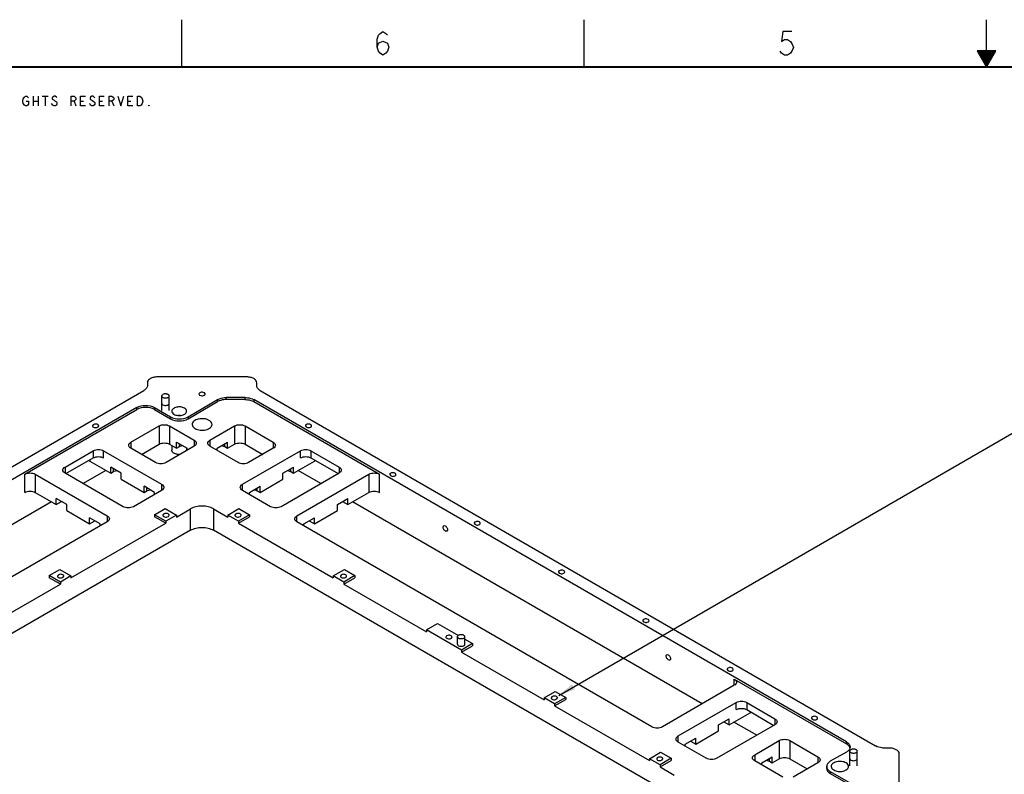
# Model space of a CAD drawing. Units: inches. Extents: x 0 to 34, y 0 to 22.
# Drawn here: x 6.8 to 17.2, y 14 to 22 of the extents above; entities that cross this region are included whole.
import ezdxf

# ---------------------------------------------------------------- set-up
doc = ezdxf.new("R2010")
doc.units = ezdxf.units.IN
doc.header["$LTSCALE"] = 1.87
doc.header["$MEASUREMENT"] = 0
doc.layers.get('0').update_dxf_attribs({"linetype": 'CONTINUOUS'})
doc.layers.add('02___PRT_ALL_AXES', color=7, linetype='CONTINUOUS')
doc.layers.add('DETAIL', color=7, linetype='CONTINUOUS')
doc.styles.get("Standard").update_dxf_attribs({"font": 'txt', "width": 0.8})
doc.dimstyles.get("Standard").update_dxf_attribs({"dimtxt": 0.125, "dimasz": 0.18, "dimexe": 0.125, "dimexo": 0.0625, "dimgap": 0.09, "dimtad": 0, "dimtih": 1, "dimtoh": 1, "dimzin": 0, "dimdsep": 46, "dimtxsty": 'STANDARD', "dimblk": '_FILLED', "dimblk1": '_FILLED', "dimblk2": '_FILLED', "dimcen": 0.09, "dimazin": 0, "dimtol": 1, "dimtp": 0.02, "dimtm": 0.02, "dimtfac": 1, "dimtofl": 0, "dimtmove": 0, "dimatfit": 3, "dimldrblk": '_FILLED', "dimfxl": 1, "dimtolj": 1, "dimtzin": 0, "dimarcsym": 0})

# ---------------------------------------------------------------- blocks, each defined once
blk = doc.blocks.new('_FILLED')
at = {"color": 0, "linetype": 'BYBLOCK'}
blk.add_solid([(0, 0), (-1, 0.174), (-1, -0.174)], dxfattribs=at)

msp = doc.modelspace()

# ---------------------------------------------------------------- linework, layer by layer
at = {"color": 2, "linetype": 'CONTINUOUS'}
for p, q in [((8.5, 21.5), (8.5, 22)), ((12.75, 21.5), (12.75, 22)), ((17, 21.5), (17, 22)), ((16.902, 21.67), (17, 21.5)), ((17.098, 21.67), (16.902, 21.67)), ((16.908, 21.66), (17.092, 21.66)), ((16.913, 21.65), (17.087, 21.65)), ((16.919, 21.64), (17.081, 21.64)), ((17, 21.5), (17.098, 21.67)), ((16.925, 21.63), (17.075, 21.63)), ((16.931, 21.62), (17.069, 21.62)), ((16.937, 21.61), (17.064, 21.61)), ((16.942, 21.6), (17.058, 21.6)), ((16.948, 21.59), (17.052, 21.59)), ((16.954, 21.58), (17.046, 21.58)), ((16.96, 21.57), (17.04, 21.57)), ((16.965, 21.56), (17.035, 21.56)), ((16.971, 21.55), (17.029, 21.55)), ((16.977, 21.54), (17.023, 21.54)), ((16.983, 21.53), (17.017, 21.53)), ((16.988, 21.52), (17.012, 21.52)), ((16.994, 21.51), (17.006, 21.51)), ((6.932, 21.191), (6.932, 21.091)), ((6.932, 21.141), (6.982, 21.141)), ((6.982, 21.191), (6.982, 21.091)), ((7.026, 21.191), (7.088, 21.191)), ((7.057, 21.191), (7.057, 21.091)), ((7.138, 21.099), (7.126, 21.116)), ((7.363, 21.141), (7.382, 21.091)), ((7.432, 21.141), (7.463, 21.141)), ((7.632, 21.141), (7.663, 21.141)), ((7.763, 21.141), (7.782, 21.091)), ((7.932, 21.141), (7.963, 21.141))]:
    msp.add_line(p, q, dxfattribs=at)
at = {"color": 7, "linetype": 'CONTINUOUS'}
for p, q in [((9.261, 17.967), (10.588, 17.201)), ((6.842, 17.201), (8.026, 17.884)), ((7.267, 17.276), (7.564, 17.448)), ((7.276, 17.207), (7.564, 17.373)), ((7.675, 17.448), (8.288, 17.094)), ((9.142, 17.094), (9.754, 17.448)), ((9.865, 17.448), (10.162, 17.276)), ((9.865, 17.373), (10.153, 17.207)), ((6.953, 17.201), (7.713, 16.762)), ((7.88, 16.858), (7.267, 17.212)), ((7.7, 17.241), (7.458, 17.102)), ((10.162, 17.212), (9.55, 16.858)), ((9.717, 16.762), (10.477, 17.201)), ((9.971, 17.102), (9.73, 17.241)), ((8.288, 17.03), (7.991, 16.858)), ((9.439, 16.858), (9.142, 17.03)), ((7.124, 16.909), (3.431, 14.776)), ((13.999, 14.776), (10.305, 16.909)), ((8.214, 16.773), (8.325, 16.837)), ((8.332, 16.705), (8.214, 16.773)), ((8.325, 16.837), (8.443, 16.769)), ((8.443, 16.769), (8.332, 16.705)), ((8.443, 16.748), (8.594, 16.835)), ((8.443, 16.769), (8.443, 16.748)), ((8.835, 16.835), (8.987, 16.748)), ((8.987, 16.769), (9.104, 16.837)), ((8.987, 16.769), (8.987, 16.748)), ((9.098, 16.705), (8.987, 16.769)), ((9.216, 16.773), (9.098, 16.705)), ((9.104, 16.837), (9.216, 16.773)), ((7.713, 16.698), (3.964, 14.533)), ((7.329, 16.105), (8.332, 16.683)), ((8.332, 16.705), (8.332, 16.683)), ((9.098, 16.705), (9.098, 16.683)), ((9.098, 16.683), (10.1, 16.105)), ((13.466, 14.533), (9.717, 16.698)), ((8.594, 16.609), (3.801, 13.842)), ((13.629, 13.842), (8.835, 16.609)), ((7.1, 16.13), (7.211, 16.194)), ((7.218, 16.062), (7.1, 16.13)), ((7.211, 16.194), (7.329, 16.126)), ((7.329, 16.126), (7.218, 16.062)), ((7.329, 16.126), (7.329, 16.105)), ((10.1, 16.126), (10.218, 16.194)), ((10.1, 16.126), (10.1, 16.105)), ((10.212, 16.062), (10.1, 16.126)), ((10.329, 16.13), (10.212, 16.062)), ((10.218, 16.194), (10.329, 16.13)), ((6.346, 15.537), (7.218, 16.04)), ((7.218, 16.062), (7.218, 16.04)), ((10.212, 16.062), (10.212, 16.04)), ((10.212, 16.04), (11.084, 15.537)), ((11.084, 15.558), (11.202, 15.626)), ((11.202, 15.626), (11.422, 15.499)), ((11.084, 15.558), (11.084, 15.537)), ((11.455, 15.344), (11.084, 15.558)), ((11.573, 15.412), (11.455, 15.344)), ((11.492, 15.459), (11.573, 15.412)), ((11.455, 15.344), (11.455, 15.322)), ((11.455, 15.322), (12.327, 14.819)), ((14.337, 15.036), (15.521, 14.352)), ((12.327, 14.84), (12.445, 14.908)), ((12.445, 14.908), (12.557, 14.844)), ((14.337, 14.972), (13.577, 14.533)), ((12.439, 14.776), (12.327, 14.84)), ((12.327, 14.84), (12.327, 14.819)), ((12.557, 14.844), (12.439, 14.776)), ((12.439, 14.776), (12.439, 14.754)), ((13.744, 14.437), (14.357, 14.79)), ((14.468, 14.79), (14.765, 14.619)), ((12.439, 14.754), (13.441, 14.176)), ((14.468, 14.715), (14.756, 14.549)), ((14.574, 14.444), (14.333, 14.584)), ((14.765, 14.555), (14.153, 14.201)), ((14.041, 14.201), (13.744, 14.372)), ((13.441, 14.197), (13.559, 14.265)), ((13.559, 14.265), (13.67, 14.201)), ((13.552, 14.133), (13.441, 14.197)), ((13.441, 14.197), (13.441, 14.176)), ((13.67, 14.201), (13.552, 14.133)), ((13.552, 14.133), (13.552, 14.111)), ((13.552, 14.111), (13.703, 14.024))]:
    msp.add_line(p, q, dxfattribs=at)
at = {"color": 9, "linetype": 'CONTINUOUS'}
for p, q in [((7.564, 17.448), (7.564, 17.373)), ((7.675, 17.373), (7.675, 17.448)), ((9.754, 17.373), (9.754, 17.448)), ((9.865, 17.448), (9.865, 17.373)), ((7.267, 17.276), (7.267, 17.212)), ((7.528, 17.352), (7.528, 17.34)), ((9.901, 17.352), (9.901, 17.34)), ((10.162, 17.276), (10.162, 17.212)), ((8.288, 17.094), (8.288, 17.03)), ((9.142, 17.03), (9.142, 17.094)), ((7.713, 16.762), (7.713, 16.698)), ((8.594, 16.609), (8.594, 16.835)), ((8.835, 16.835), (8.835, 16.609)), ((9.717, 16.698), (9.717, 16.762)), ((14.357, 14.715), (14.357, 14.79)), ((14.468, 14.79), (14.468, 14.715)), ((14.504, 14.695), (14.504, 14.682)), ((14.765, 14.619), (14.765, 14.555)), ((13.744, 14.372), (13.744, 14.437))]:
    msp.add_line(p, q, dxfattribs=at)
at = {"color": 2, "linetype": 'CONTINUOUS'}
for points in [[(10.564, 21.711), (10.579, 21.752), (10.626, 21.773), (10.673, 21.752), (10.689, 21.711), (10.673, 21.669), (10.657, 21.648), (10.626, 21.627), (10.595, 21.648), (10.579, 21.669), (10.564, 21.711), (10.564, 21.794), (10.579, 21.836), (10.595, 21.856), (10.626, 21.877), (10.657, 21.856), (10.673, 21.836)], [(14.945, 21.875), (14.851, 21.875), (14.836, 21.771), (14.867, 21.791), (14.898, 21.791), (14.93, 21.771), (14.945, 21.75), (14.961, 21.708), (14.945, 21.666), (14.93, 21.646), (14.898, 21.625), (14.867, 21.625), (14.836, 21.646), (14.82, 21.666)], [(6.838, 21.099), (6.826, 21.116), (6.82, 21.141), (6.826, 21.166)], [(6.826, 21.166), (6.838, 21.183), (6.851, 21.191), (6.863, 21.191), (6.876, 21.183), (6.882, 21.174)], [(6.857, 21.141), (6.882, 21.141), (6.882, 21.108), (6.876, 21.099), (6.863, 21.091), (6.851, 21.091), (6.838, 21.099)], [(7.182, 21.174), (7.176, 21.183), (7.163, 21.191), (7.151, 21.191), (7.138, 21.183), (7.132, 21.174), (7.132, 21.166), (7.138, 21.158), (7.151, 21.149), (7.163, 21.141), (7.176, 21.133), (7.182, 21.124), (7.182, 21.108), (7.176, 21.099), (7.163, 21.091), (7.151, 21.091), (7.138, 21.099)], [(7.332, 21.091), (7.332, 21.191), (7.363, 21.191), (7.376, 21.183), (7.382, 21.174), (7.382, 21.158), (7.376, 21.149), (7.363, 21.141), (7.332, 21.141)], [(7.482, 21.091), (7.432, 21.091), (7.432, 21.191), (7.482, 21.191)], [(7.582, 21.174), (7.576, 21.183), (7.563, 21.191), (7.551, 21.191), (7.538, 21.183), (7.532, 21.174), (7.532, 21.166), (7.538, 21.158), (7.551, 21.149), (7.563, 21.141), (7.576, 21.133), (7.582, 21.124), (7.582, 21.108), (7.576, 21.099), (7.563, 21.091), (7.551, 21.091), (7.538, 21.099), (7.532, 21.108), (7.526, 21.116)], [(7.682, 21.091), (7.632, 21.091), (7.632, 21.191), (7.682, 21.191)], [(7.732, 21.091), (7.732, 21.191), (7.763, 21.191), (7.776, 21.183), (7.782, 21.174), (7.782, 21.158), (7.776, 21.149), (7.763, 21.141), (7.732, 21.141)], [(7.826, 21.191), (7.857, 21.091), (7.888, 21.191)], [(7.982, 21.091), (7.932, 21.091), (7.932, 21.191), (7.982, 21.191)], [(8.082, 21.116), (8.07, 21.099), (8.057, 21.091), (8.032, 21.091), (8.032, 21.191)], [(8.032, 21.191), (8.057, 21.191), (8.07, 21.183), (8.076, 21.174), (8.082, 21.166), (8.088, 21.141), (8.082, 21.116)], [(8.157, 21.091), (8.151, 21.091), (8.151, 21.099), (8.157, 21.091)]]:
    msp.add_lwpolyline(points, dxfattribs=at)
at = {"color": 7, "linetype": 'CONTINUOUS', "const_width": 0.02}
msp.add_lwpolyline([(33.5, 21.5), (0.5, 21.5)], dxfattribs=at)
at = {"color": 7, "linetype": 'CONTINUOUS'}
for points, knots in [([(9.168, 18.01), (9.177, 18.01), (9.209, 18.008), (9.241, 18), (9.261, 17.988)], [0, 0, 0, 0, 0.267144, 1, 1, 1, 1]), ([(7.244, 17.244), (7.244, 17.25), (7.249, 17.264), (7.261, 17.273), (7.267, 17.276)], [0, 0, 0, 0, 0.449984, 1, 1, 1, 1]), ([(10.162, 17.276), (10.169, 17.273), (10.18, 17.264), (10.185, 17.25), (10.185, 17.244)], [0, 0, 0, 0, 0.550016, 1, 1, 1, 1]), ([(7.267, 17.212), (7.261, 17.216), (7.249, 17.224), (7.244, 17.238), (7.244, 17.244)], [0, 0, 0, 0, 0.550016, 1, 1, 1, 1]), ([(10.185, 17.244), (10.185, 17.238), (10.18, 17.224), (10.169, 17.216), (10.162, 17.212)], [0, 0, 0, 0, 0.449984, 1, 1, 1, 1]), ([(8.288, 17.094), (8.294, 17.09), (8.306, 17.082), (8.311, 17.068), (8.311, 17.062)], [0, 0, 0, 0, 0.550743, 1, 1, 1, 1]), ([(8.311, 17.062), (8.311, 17.056), (8.306, 17.042), (8.294, 17.034), (8.288, 17.03)], [0, 0, 0, 0, 0.449257, 1, 1, 1, 1]), ([(9.119, 17.062), (9.119, 17.068), (9.124, 17.082), (9.135, 17.09), (9.142, 17.094)], [0, 0, 0, 0, 0.449257, 1, 1, 1, 1]), ([(9.142, 17.03), (9.135, 17.034), (9.124, 17.042), (9.119, 17.056), (9.119, 17.062)], [0, 0, 0, 0, 0.550743, 1, 1, 1, 1]), ([(8.835, 16.835), (8.818, 16.845), (8.778, 16.859), (8.715, 16.866), (8.651, 16.859), (8.611, 16.845), (8.594, 16.835)], [0, 0, 0, 0, 0.237241, 0.5, 0.762759, 1, 1, 1, 1]), ([(7.713, 16.762), (7.719, 16.758), (7.73, 16.75), (7.736, 16.736), (7.736, 16.73)], [0, 0, 0, 0, 0.550743, 1, 1, 1, 1]), ([(8.357, 16.781), (8.352, 16.784), (8.34, 16.787), (8.32, 16.787), (8.301, 16.776), (8.301, 16.767)], [0, 0, 0, 0, 0.277737, 0.577401, 1, 1, 1, 1]), ([(8.301, 16.767), (8.301, 16.766), (8.302, 16.76), (8.307, 16.756), (8.311, 16.754)], [0, 0, 0, 0, 0.220843, 1, 1, 1, 1]), ([(8.311, 16.754), (8.316, 16.751), (8.329, 16.748), (8.349, 16.748), (8.367, 16.758), (8.367, 16.767)], [0, 0, 0, 0, 0.277737, 0.577401, 1, 1, 1, 1]), ([(8.367, 16.767), (8.367, 16.769), (8.366, 16.774), (8.361, 16.779), (8.357, 16.781)], [0, 0, 0, 0, 0.220843, 1, 1, 1, 1]), ([(9.118, 16.781), (9.113, 16.784), (9.101, 16.787), (9.081, 16.787), (9.062, 16.776), (9.062, 16.767)], [0, 0, 0, 0, 0.277737, 0.577401, 1, 1, 1, 1]), ([(9.062, 16.767), (9.062, 16.766), (9.063, 16.76), (9.068, 16.756), (9.072, 16.754)], [0, 0, 0, 0, 0.220843, 1, 1, 1, 1]), ([(9.072, 16.754), (9.077, 16.751), (9.089, 16.748), (9.11, 16.748), (9.128, 16.758), (9.128, 16.767)], [0, 0, 0, 0, 0.277737, 0.577401, 1, 1, 1, 1]), ([(9.128, 16.767), (9.128, 16.769), (9.127, 16.774), (9.122, 16.779), (9.118, 16.781)], [0, 0, 0, 0, 0.220843, 1, 1, 1, 1]), ([(9.694, 16.73), (9.694, 16.736), (9.699, 16.75), (9.71, 16.758), (9.717, 16.762)], [0, 0, 0, 0, 0.449257, 1, 1, 1, 1]), ([(7.736, 16.73), (7.736, 16.724), (7.73, 16.71), (7.719, 16.701), (7.713, 16.698)], [0, 0, 0, 0, 0.449257, 1, 1, 1, 1]), ([(9.717, 16.698), (9.71, 16.701), (9.699, 16.71), (9.694, 16.724), (9.694, 16.73)], [0, 0, 0, 0, 0.550743, 1, 1, 1, 1]), ([(8.594, 16.609), (8.611, 16.619), (8.651, 16.634), (8.715, 16.641), (8.778, 16.634), (8.818, 16.619), (8.835, 16.609)], [0, 0, 0, 0, 0.237248, 0.5, 0.762752, 1, 1, 1, 1]), ([(7.244, 16.138), (7.239, 16.141), (7.226, 16.144), (7.206, 16.144), (7.188, 16.133), (7.188, 16.124)], [0, 0, 0, 0, 0.277737, 0.577401, 1, 1, 1, 1]), ([(7.188, 16.124), (7.188, 16.123), (7.189, 16.117), (7.194, 16.113), (7.198, 16.111)], [0, 0, 0, 0, 0.220843, 1, 1, 1, 1]), ([(7.198, 16.111), (7.203, 16.108), (7.215, 16.105), (7.235, 16.105), (7.254, 16.115), (7.254, 16.124)], [0, 0, 0, 0, 0.277737, 0.577401, 1, 1, 1, 1]), ([(7.254, 16.124), (7.254, 16.126), (7.253, 16.131), (7.248, 16.136), (7.244, 16.138)], [0, 0, 0, 0, 0.220843, 1, 1, 1, 1]), ([(10.232, 16.138), (10.227, 16.141), (10.215, 16.144), (10.194, 16.144), (10.176, 16.133), (10.176, 16.124)], [0, 0, 0, 0, 0.277737, 0.577401, 1, 1, 1, 1]), ([(10.176, 16.124), (10.176, 16.123), (10.177, 16.117), (10.182, 16.113), (10.186, 16.111)], [0, 0, 0, 0, 0.220843, 1, 1, 1, 1]), ([(10.186, 16.111), (10.191, 16.108), (10.203, 16.105), (10.223, 16.105), (10.242, 16.115), (10.242, 16.124)], [0, 0, 0, 0, 0.277737, 0.577401, 1, 1, 1, 1]), ([(10.242, 16.124), (10.242, 16.126), (10.241, 16.131), (10.236, 16.136), (10.232, 16.138)], [0, 0, 0, 0, 0.220843, 1, 1, 1, 1]), ([(11.346, 15.495), (11.34, 15.498), (11.328, 15.501), (11.308, 15.501), (11.29, 15.49), (11.29, 15.481)], [0, 0, 0, 0, 0.277737, 0.577401, 1, 1, 1, 1]), ([(11.29, 15.481), (11.29, 15.48), (11.291, 15.475), (11.295, 15.47), (11.299, 15.468)], [0, 0, 0, 0, 0.220843, 1, 1, 1, 1]), ([(11.299, 15.468), (11.304, 15.465), (11.317, 15.462), (11.337, 15.462), (11.355, 15.473), (11.355, 15.481)], [0, 0, 0, 0, 0.277737, 0.577401, 1, 1, 1, 1]), ([(11.355, 15.481), (11.355, 15.483), (11.354, 15.488), (11.349, 15.493), (11.346, 15.495)], [0, 0, 0, 0, 0.220843, 1, 1, 1, 1]), ([(11.413, 15.406), (11.413, 15.405), (11.414, 15.398), (11.42, 15.393), (11.424, 15.39)], [0, 0, 0, 0, 0.220859, 1, 1, 1, 1]), ([(11.424, 15.39), (11.43, 15.387), (11.445, 15.383), (11.466, 15.384), (11.485, 15.391), (11.492, 15.402), (11.492, 15.406)], [0, 0, 0, 0, 0.271585, 0.564757, 0.816388, 1, 1, 1, 1]), ([(12.459, 14.852), (12.454, 14.855), (12.442, 14.858), (12.422, 14.858), (12.403, 14.847), (12.403, 14.839)], [0, 0, 0, 0, 0.277737, 0.577401, 1, 1, 1, 1]), ([(12.403, 14.839), (12.403, 14.837), (12.404, 14.832), (12.409, 14.827), (12.413, 14.825)], [0, 0, 0, 0, 0.220843, 1, 1, 1, 1]), ([(12.413, 14.825), (12.418, 14.822), (12.43, 14.819), (12.45, 14.819), (12.469, 14.83), (12.469, 14.839)], [0, 0, 0, 0, 0.277737, 0.577401, 1, 1, 1, 1]), ([(12.469, 14.839), (12.469, 14.84), (12.468, 14.845), (12.463, 14.85), (12.459, 14.852)], [0, 0, 0, 0, 0.220843, 1, 1, 1, 1]), ([(14.765, 14.619), (14.772, 14.615), (14.783, 14.606), (14.788, 14.593), (14.788, 14.587)], [0, 0, 0, 0, 0.550016, 1, 1, 1, 1]), ([(14.788, 14.587), (14.788, 14.581), (14.783, 14.567), (14.772, 14.558), (14.765, 14.555)], [0, 0, 0, 0, 0.449984, 1, 1, 1, 1]), ([(13.721, 14.405), (13.721, 14.411), (13.727, 14.424), (13.738, 14.433), (13.744, 14.437)], [0, 0, 0, 0, 0.449257, 1, 1, 1, 1]), ([(13.744, 14.372), (13.738, 14.376), (13.727, 14.385), (13.721, 14.398), (13.721, 14.405)], [0, 0, 0, 0, 0.550743, 1, 1, 1, 1]), ([(13.573, 14.209), (13.568, 14.212), (13.555, 14.215), (13.535, 14.215), (13.517, 14.204), (13.517, 14.196)], [0, 0, 0, 0, 0.277737, 0.577401, 1, 1, 1, 1]), ([(13.517, 14.196), (13.517, 14.194), (13.518, 14.189), (13.522, 14.184), (13.526, 14.182)], [0, 0, 0, 0, 0.220843, 1, 1, 1, 1]), ([(13.526, 14.182), (13.531, 14.179), (13.544, 14.176), (13.564, 14.176), (13.582, 14.187), (13.582, 14.196)], [0, 0, 0, 0, 0.277737, 0.577401, 1, 1, 1, 1]), ([(13.582, 14.196), (13.582, 14.197), (13.581, 14.202), (13.576, 14.207), (13.573, 14.209)], [0, 0, 0, 0, 0.220843, 1, 1, 1, 1])]:
    msp.add_open_spline(points, degree=3, knots=knots, dxfattribs=at)
for points in [[(7.564, 17.448), (7.581, 17.457), (7.62, 17.465), (7.659, 17.457), (7.675, 17.448)], [(7.564, 17.373), (7.581, 17.382), (7.62, 17.39), (7.659, 17.382), (7.675, 17.373)], [(9.754, 17.448), (9.771, 17.457), (9.81, 17.465), (9.849, 17.457), (9.865, 17.448)], [(9.754, 17.373), (9.771, 17.382), (9.81, 17.39), (9.849, 17.382), (9.865, 17.373)], [(7.991, 16.858), (7.974, 16.849), (7.935, 16.841), (7.896, 16.849), (7.88, 16.858)], [(9.55, 16.858), (9.533, 16.849), (9.494, 16.841), (9.455, 16.849), (9.439, 16.858)], [(14.357, 14.79), (14.373, 14.8), (14.412, 14.807), (14.452, 14.8), (14.468, 14.79)], [(14.357, 14.715), (14.373, 14.725), (14.412, 14.732), (14.452, 14.725), (14.468, 14.715)], [(13.577, 14.533), (13.561, 14.524), (13.522, 14.516), (13.482, 14.524), (13.466, 14.533)], [(14.153, 14.201), (14.136, 14.191), (14.097, 14.184), (14.058, 14.191), (14.041, 14.201)]]:
    msp.add_open_spline(points, degree=3, dxfattribs=at)
at = {"layer": '02___PRT_ALL_AXES', "color": 7, "linetype": 'CONTINUOUS'}
for p, q in [((9.187, 18.228), (8.243, 18.228)), ((8.138, 18.167), (8.138, 18.138)), ((9.292, 18.138), (9.292, 18.167)), ((1.599, 14.331), (8.099, 18.084)), ((8.29, 17.872), (8.29, 18.026)), ((8.368, 17.872), (8.368, 18.026)), ((9.168, 18.01), (8.972, 18.01)), ((9.33, 18.084), (15.83, 14.331)), ((8.026, 17.906), (1.909, 14.374)), ((8.211, 17.906), (8.381, 17.808)), ((8.567, 17.808), (8.879, 17.988)), ((8.567, 17.786), (8.879, 17.967)), ((9.168, 17.989), (8.972, 17.989)), ((15.521, 14.374), (9.261, 17.988)), ((8.211, 17.884), (8.381, 17.786)), ((7.963, 17.539), (8.26, 17.71)), ((8.371, 17.71), (8.631, 17.56)), ((8.798, 17.56), (9.058, 17.71)), ((9.169, 17.71), (9.466, 17.539)), ((8.223, 17.325), (7.963, 17.475)), ((8.074, 17.41), (8.26, 17.517)), ((8.631, 17.496), (8.334, 17.325)), ((8.371, 17.517), (8.446, 17.475)), ((8.395, 17.504), (8.395, 17.454)), ((8.446, 17.475), (8.446, 17.539)), ((8.446, 17.539), (8.557, 17.475)), ((8.446, 17.475), (8.475, 17.492)), ((8.552, 17.477), (8.552, 17.454)), ((8.557, 17.453), (8.557, 17.475)), ((9.095, 17.325), (8.798, 17.496)), ((8.873, 17.475), (8.984, 17.539)), ((8.873, 17.453), (8.873, 17.475)), ((8.955, 17.492), (8.984, 17.475)), ((8.984, 17.475), (8.984, 17.539)), ((8.984, 17.475), (9.058, 17.517)), ((9.169, 17.517), (9.355, 17.41)), ((9.466, 17.475), (9.207, 17.325)), ((7.528, 17.34), (7.75, 17.212)), ((7.75, 17.212), (7.75, 17.276)), ((7.861, 17.212), (7.75, 17.276)), ((9.568, 17.212), (9.68, 17.276)), ((9.68, 17.212), (9.901, 17.34)), ((9.68, 17.212), (9.68, 17.276)), ((7.75, 17.212), (7.779, 17.229)), ((7.861, 17.148), (7.861, 17.212)), ((9.568, 17.148), (9.568, 17.212)), ((9.651, 17.229), (9.68, 17.212)), ((7.861, 17.148), (8.102, 17.008)), ((8.102, 17.008), (8.102, 17.073)), ((8.214, 17.008), (8.102, 17.073)), ((9.216, 17.008), (9.327, 17.073)), ((9.327, 17.008), (9.568, 17.148)), ((9.327, 17.008), (9.327, 17.073)), ((6.953, 17.008), (7.174, 16.88)), ((8.102, 17.008), (8.132, 17.025)), ((8.214, 16.987), (8.214, 17.008)), ((9.216, 16.987), (9.216, 17.008)), ((9.298, 17.025), (9.327, 17.008)), ((10.255, 16.88), (10.477, 17.008)), ((7.174, 16.88), (7.174, 16.944)), ((7.286, 16.88), (7.174, 16.944)), ((7.174, 16.88), (7.23, 16.912)), ((7.286, 16.816), (7.286, 16.88)), ((10.144, 16.88), (10.255, 16.944)), ((10.144, 16.816), (10.144, 16.88)), ((10.199, 16.912), (10.255, 16.88)), ((10.255, 16.88), (10.255, 16.944)), ((7.286, 16.816), (7.527, 16.676)), ((8.214, 16.773), (8.214, 16.751)), ((8.332, 16.683), (8.214, 16.751)), ((9.098, 16.683), (9.216, 16.751)), ((9.216, 16.773), (9.216, 16.751)), ((9.903, 16.676), (10.144, 16.816)), ((7.527, 16.676), (7.527, 16.741)), ((7.638, 16.676), (7.527, 16.741)), ((7.527, 16.676), (7.583, 16.708)), ((7.638, 16.655), (7.638, 16.676)), ((9.791, 16.676), (9.903, 16.741)), ((9.791, 16.655), (9.791, 16.676)), ((9.847, 16.708), (9.903, 16.676)), ((9.903, 16.676), (9.903, 16.741)), ((7.1, 16.13), (7.1, 16.108)), ((10.329, 16.13), (10.329, 16.108)), ((7.218, 16.04), (7.1, 16.108)), ((10.212, 16.04), (10.329, 16.108)), ((11.413, 15.406), (11.413, 15.484)), ((11.492, 15.406), (11.492, 15.484)), ((11.573, 15.412), (11.573, 15.39)), ((11.455, 15.322), (11.573, 15.39)), ((12.439, 14.754), (12.557, 14.822)), ((12.557, 14.844), (12.557, 14.822)), ((14.283, 14.555), (14.504, 14.682)), ((14.171, 14.555), (14.283, 14.619)), ((14.227, 14.587), (14.283, 14.555)), ((14.283, 14.555), (14.283, 14.619)), ((13.93, 14.351), (14.171, 14.49)), ((14.171, 14.49), (14.171, 14.555)), ((13.819, 14.351), (13.93, 14.415)), ((13.874, 14.383), (13.93, 14.351)), ((13.93, 14.351), (13.93, 14.415)), ((14.552, 14.238), (14.811, 14.388)), ((14.923, 14.388), (15.22, 14.217)), ((13.819, 14.33), (13.819, 14.351)), ((15.521, 14.267), (15.351, 14.169)), ((15.557, 14.121), (15.557, 14.276)), ((15.636, 14.121), (15.636, 14.276)), ((15.974, 14.309), (15.923, 14.309)), ((13.552, 14.111), (13.67, 14.179)), ((13.67, 14.201), (13.67, 14.179)), ((14.849, 14.003), (14.552, 14.174)), ((14.626, 14.153), (14.737, 14.217)), ((14.626, 14.131), (14.626, 14.153)), ((14.708, 14.17), (14.737, 14.153)), ((14.737, 14.153), (14.737, 14.217)), ((14.737, 14.153), (14.811, 14.196)), ((14.923, 14.196), (15.108, 14.088)), ((15.22, 14.153), (14.96, 14.003)), ((16.079, 13.618), (16.079, 14.248)), ((15.313, 14.094), (15.313, 14.115)), ((15.351, 14.061), (15.664, 13.881)), ((15.351, 14.04), (15.664, 13.86))]:
    msp.add_line(p, q, dxfattribs=at)
at = {"layer": '02___PRT_ALL_AXES', "color": 9, "linetype": 'CONTINUOUS'}
for p, q in [((8.972, 17.989), (8.972, 18.01)), ((9.168, 18.01), (9.168, 17.989)), ((8.026, 17.884), (8.026, 17.906)), ((8.211, 17.906), (8.211, 17.884)), ((8.879, 17.988), (8.879, 17.967)), ((9.261, 17.988), (9.261, 17.967)), ((8.381, 17.808), (8.381, 17.786)), ((8.567, 17.808), (8.567, 17.786)), ((8.26, 17.71), (8.26, 17.517)), ((8.371, 17.71), (8.371, 17.517)), ((9.058, 17.71), (9.058, 17.517)), ((9.169, 17.71), (9.169, 17.517)), ((7.963, 17.539), (7.963, 17.475)), ((8.475, 17.492), (8.475, 17.522)), ((8.631, 17.56), (8.631, 17.496)), ((8.798, 17.56), (8.798, 17.496)), ((8.955, 17.492), (8.955, 17.522)), ((9.466, 17.539), (9.466, 17.475)), ((6.842, 17.008), (6.842, 17.201)), ((6.953, 17.201), (6.953, 17.008)), ((7.779, 17.229), (7.779, 17.259)), ((9.651, 17.229), (9.651, 17.259)), ((10.477, 17.201), (10.477, 17.008)), ((10.588, 17.008), (10.588, 17.201)), ((8.132, 17.025), (8.132, 17.056)), ((9.298, 17.025), (9.298, 17.056)), ((14.337, 14.972), (14.337, 15.036)), ((14.811, 14.388), (14.811, 14.196)), ((14.923, 14.388), (14.923, 14.196)), ((15.521, 14.352), (15.521, 14.374)), ((14.552, 14.238), (14.552, 14.174)), ((14.708, 14.17), (14.708, 14.2)), ((15.22, 14.217), (15.22, 14.153)), ((15.351, 14.061), (15.351, 14.04))]:
    msp.add_line(p, q, dxfattribs=at)
at = {"layer": '02___PRT_ALL_AXES', "color": 7, "linetype": 'CONTINUOUS'}
for centre, radius, start, end in [((8.473, 17.696), 0.126, 85.1914, 94.8086), ((8.526, 17.454), 0.0265, 350.9518, 359.9772), ((11.276, 16.644), 0.0153, 151.3439, 156.2874), ((11.295, 16.616), 0.018, 256.6702, 262.3237), ((11.295, 16.609), 0.011, 288.9008, 299.9912), ((13.633, 15.283), 0.0153, 151.3439, 156.2874), ((13.652, 15.255), 0.018, 256.6702, 262.3237), ((13.652, 15.248), 0.011, 288.9008, 299.9912)]:
    msp.add_arc(centre, radius, start, end, dxfattribs=at)
for points, knots in [([(8.243, 18.228), (8.229, 18.228), (8.203, 18.225), (8.17, 18.213), (8.145, 18.194), (8.138, 18.175), (8.138, 18.167)], [0, 0, 0, 0, 0.307391, 0.584882, 0.813505, 1, 1, 1, 1]), ([(9.292, 18.167), (9.292, 18.175), (9.285, 18.194), (9.26, 18.213), (9.226, 18.225), (9.2, 18.228), (9.187, 18.228)], [0, 0, 0, 0, 0.186495, 0.415118, 0.692609, 1, 1, 1, 1]), ([(8.138, 18.138), (8.138, 18.128), (8.129, 18.105), (8.11, 18.091), (8.099, 18.084)], [0, 0, 0, 0, 0.449251, 1, 1, 1, 1]), ([(9.33, 18.084), (9.319, 18.091), (9.301, 18.105), (9.292, 18.128), (9.292, 18.138)], [0, 0, 0, 0, 0.550749, 1, 1, 1, 1]), ([(8.29, 18.026), (8.29, 18.028), (8.29, 18.031), (8.293, 18.035), (8.296, 18.039), (8.3, 18.041), (8.301, 18.042)], [0, 0, 0, 0, 0.217776, 0.450962, 0.710197, 1, 1, 1, 1]), ([(8.357, 18.01), (8.354, 18.008), (8.347, 18.006), (8.337, 18.004), (8.325, 18.003), (8.314, 18.005), (8.304, 18.008), (8.298, 18.012), (8.293, 18.016), (8.291, 18.019), (8.29, 18.023), (8.29, 18.025), (8.29, 18.026)], [0, 0, 0, 0, 0.128682, 0.270271, 0.417425, 0.56177, 0.69544, 0.812706, 0.864672, 0.912507, 0.957138, 1, 1, 1, 1]), ([(8.368, 18.026), (8.368, 18.027), (8.368, 18.03), (8.367, 18.033), (8.365, 18.036), (8.361, 18.04), (8.354, 18.044), (8.344, 18.048), (8.333, 18.049), (8.322, 18.049), (8.311, 18.047), (8.304, 18.044), (8.301, 18.042)], [0, 0, 0, 0, 0.042862, 0.087493, 0.135328, 0.187294, 0.30456, 0.43823, 0.582575, 0.729729, 0.871318, 1, 1, 1, 1]), ([(8.357, 18.01), (8.359, 18.011), (8.362, 18.013), (8.366, 18.017), (8.368, 18.022), (8.368, 18.025), (8.368, 18.026)], [0, 0, 0, 0, 0.289803, 0.549038, 0.782224, 1, 1, 1, 1]), ([(8.692, 18.061), (8.69, 18.06), (8.686, 18.057), (8.682, 18.052), (8.682, 18.048)], [0, 0, 0, 0, 0.294559, 1, 1, 1, 1]), ([(8.682, 18.048), (8.682, 18.039), (8.7, 18.029), (8.72, 18.028), (8.733, 18.032), (8.738, 18.035)], [0, 0, 0, 0, 0.422628, 0.722342, 1, 1, 1, 1]), ([(8.748, 18.048), (8.748, 18.057), (8.729, 18.067), (8.709, 18.067), (8.697, 18.064), (8.692, 18.061)], [0, 0, 0, 0, 0.422628, 0.722342, 1, 1, 1, 1]), ([(8.738, 18.035), (8.739, 18.035), (8.744, 18.038), (8.748, 18.044), (8.748, 18.048)], [0, 0, 0, 0, 0.294559, 1, 1, 1, 1]), ([(8.879, 17.988), (8.886, 17.992), (8.915, 18.005), (8.947, 18.01), (8.972, 18.01)], [0, 0, 0, 0, 0.229116, 1, 1, 1, 1]), ([(8.29, 17.949), (8.29, 17.948), (8.291, 17.941), (8.297, 17.936), (8.301, 17.933)], [0, 0, 0, 0, 0.220891, 1, 1, 1, 1]), ([(8.301, 17.933), (8.307, 17.93), (8.322, 17.926), (8.343, 17.927), (8.361, 17.934), (8.368, 17.944), (8.368, 17.949)], [0, 0, 0, 0, 0.271589, 0.564753, 0.816411, 1, 1, 1, 1]), ([(8.529, 17.898), (8.517, 17.905), (8.488, 17.913), (8.451, 17.911), (8.424, 17.902), (8.408, 17.892), (8.398, 17.88), (8.395, 17.87), (8.395, 17.866)], [0, 0, 0, 0, 0.26991, 0.56132, 0.695461, 0.813129, 0.912845, 1, 1, 1, 1]), ([(8.552, 17.866), (8.552, 17.872), (8.547, 17.885), (8.535, 17.894), (8.529, 17.898)], [0, 0, 0, 0, 0.449257, 1, 1, 1, 1]), ([(8.972, 17.989), (8.963, 17.989), (8.932, 17.987), (8.899, 17.978), (8.879, 17.967)], [0, 0, 0, 0, 0.267144, 1, 1, 1, 1]), ([(9.168, 17.989), (9.177, 17.989), (9.209, 17.987), (9.241, 17.978), (9.261, 17.967)], [0, 0, 0, 0, 0.267144, 1, 1, 1, 1]), ([(8.395, 17.866), (8.395, 17.86), (8.4, 17.846), (8.412, 17.837), (8.418, 17.834)], [0, 0, 0, 0, 0.449257, 1, 1, 1, 1]), ([(8.418, 17.834), (8.43, 17.827), (8.459, 17.819), (8.496, 17.821), (8.523, 17.83), (8.539, 17.839), (8.549, 17.851), (8.552, 17.861), (8.552, 17.866)], [0, 0, 0, 0, 0.26991, 0.56132, 0.695461, 0.813129, 0.912845, 1, 1, 1, 1]), ([(8.789, 17.769), (8.773, 17.779), (8.734, 17.789), (8.685, 17.787), (8.649, 17.775), (8.628, 17.762), (8.613, 17.746), (8.61, 17.732), (8.61, 17.726)], [0, 0, 0, 0, 0.269884, 0.561305, 0.695444, 0.813129, 0.912848, 1, 1, 1, 1]), ([(7.613, 17.725), (7.608, 17.728), (7.596, 17.731), (7.576, 17.731), (7.557, 17.72), (7.557, 17.711)], [0, 0, 0, 0, 0.277658, 0.577372, 1, 1, 1, 1]), ([(7.557, 17.711), (7.557, 17.71), (7.558, 17.704), (7.563, 17.7), (7.567, 17.698)], [0, 0, 0, 0, 0.220891, 1, 1, 1, 1]), ([(7.567, 17.698), (7.572, 17.695), (7.584, 17.692), (7.604, 17.692), (7.623, 17.703), (7.623, 17.711)], [0, 0, 0, 0, 0.277658, 0.577372, 1, 1, 1, 1]), ([(7.623, 17.711), (7.623, 17.713), (7.622, 17.718), (7.617, 17.723), (7.613, 17.725)], [0, 0, 0, 0, 0.220891, 1, 1, 1, 1]), ([(8.61, 17.726), (8.61, 17.718), (8.617, 17.7), (8.632, 17.689), (8.641, 17.684)], [0, 0, 0, 0, 0.44918, 1, 1, 1, 1]), ([(8.641, 17.684), (8.657, 17.674), (8.696, 17.664), (8.745, 17.666), (8.781, 17.678), (8.802, 17.691), (8.816, 17.707), (8.82, 17.72), (8.82, 17.726)], [0, 0, 0, 0, 0.269884, 0.561305, 0.695444, 0.813129, 0.912848, 1, 1, 1, 1]), ([(8.82, 17.726), (8.82, 17.735), (8.813, 17.753), (8.798, 17.764), (8.789, 17.769)], [0, 0, 0, 0, 0.44918, 1, 1, 1, 1]), ([(9.816, 17.725), (9.815, 17.724), (9.81, 17.721), (9.807, 17.715), (9.807, 17.711)], [0, 0, 0, 0, 0.294559, 1, 1, 1, 1]), ([(9.807, 17.711), (9.807, 17.703), (9.825, 17.692), (9.845, 17.692), (9.858, 17.695), (9.863, 17.698)], [0, 0, 0, 0, 0.422628, 0.722342, 1, 1, 1, 1]), ([(9.872, 17.711), (9.872, 17.72), (9.854, 17.731), (9.834, 17.731), (9.821, 17.728), (9.816, 17.725)], [0, 0, 0, 0, 0.422628, 0.722342, 1, 1, 1, 1]), ([(9.863, 17.698), (9.864, 17.699), (9.869, 17.702), (9.872, 17.707), (9.872, 17.711)], [0, 0, 0, 0, 0.294559, 1, 1, 1, 1]), ([(7.94, 17.507), (7.94, 17.513), (7.945, 17.527), (7.957, 17.535), (7.963, 17.539)], [0, 0, 0, 0, 0.449984, 1, 1, 1, 1]), ([(7.963, 17.475), (7.957, 17.478), (7.945, 17.487), (7.94, 17.501), (7.94, 17.507)], [0, 0, 0, 0, 0.550016, 1, 1, 1, 1]), ([(8.475, 17.492), (8.477, 17.493), (8.488, 17.498), (8.5, 17.502), (8.509, 17.503)], [0, 0, 0, 0, 0.23222, 1, 1, 1, 1]), ([(8.631, 17.56), (8.638, 17.557), (8.649, 17.548), (8.654, 17.534), (8.654, 17.528)], [0, 0, 0, 0, 0.550016, 1, 1, 1, 1]), ([(8.654, 17.528), (8.654, 17.522), (8.649, 17.508), (8.638, 17.5), (8.631, 17.496)], [0, 0, 0, 0, 0.449984, 1, 1, 1, 1]), ([(8.775, 17.528), (8.775, 17.534), (8.781, 17.548), (8.792, 17.557), (8.798, 17.56)], [0, 0, 0, 0, 0.449984, 1, 1, 1, 1]), ([(8.798, 17.496), (8.792, 17.5), (8.781, 17.508), (8.775, 17.522), (8.775, 17.528)], [0, 0, 0, 0, 0.550016, 1, 1, 1, 1]), ([(8.921, 17.503), (8.924, 17.503), (8.936, 17.5), (8.947, 17.496), (8.955, 17.492)], [0, 0, 0, 0, 0.266184, 1, 1, 1, 1]), ([(9.466, 17.539), (9.473, 17.535), (9.484, 17.527), (9.489, 17.513), (9.489, 17.507)], [0, 0, 0, 0, 0.550016, 1, 1, 1, 1]), ([(9.489, 17.507), (9.489, 17.501), (9.484, 17.487), (9.473, 17.478), (9.466, 17.475)], [0, 0, 0, 0, 0.449984, 1, 1, 1, 1]), ([(8.481, 17.409), (8.475, 17.409), (8.464, 17.409), (8.449, 17.411), (8.434, 17.415), (8.421, 17.42), (8.41, 17.427), (8.401, 17.435), (8.396, 17.445), (8.395, 17.451), (8.395, 17.454)], [0, 0, 0, 0, 0.153595, 0.304738, 0.449257, 0.583604, 0.705334, 0.813694, 0.910363, 1, 1, 1, 1]), ([(7.779, 17.229), (7.781, 17.23), (7.792, 17.236), (7.804, 17.239), (7.813, 17.241)], [0, 0, 0, 0, 0.23222, 1, 1, 1, 1]), ([(9.617, 17.241), (9.62, 17.24), (9.632, 17.238), (9.643, 17.233), (9.651, 17.229)], [0, 0, 0, 0, 0.266184, 1, 1, 1, 1]), ([(10.707, 17.21), (10.706, 17.21), (10.701, 17.207), (10.697, 17.201), (10.697, 17.197)], [0, 0, 0, 0, 0.294559, 1, 1, 1, 1]), ([(10.697, 17.197), (10.697, 17.188), (10.716, 17.178), (10.736, 17.178), (10.748, 17.181), (10.753, 17.184)], [0, 0, 0, 0, 0.422628, 0.722342, 1, 1, 1, 1]), ([(10.763, 17.197), (10.763, 17.206), (10.745, 17.216), (10.725, 17.217), (10.712, 17.213), (10.707, 17.21)], [0, 0, 0, 0, 0.422628, 0.722342, 1, 1, 1, 1]), ([(10.753, 17.184), (10.755, 17.185), (10.76, 17.188), (10.763, 17.193), (10.763, 17.197)], [0, 0, 0, 0, 0.294559, 1, 1, 1, 1]), ([(8.132, 17.025), (8.134, 17.027), (8.145, 17.032), (8.156, 17.035), (8.165, 17.037)], [0, 0, 0, 0, 0.23222, 1, 1, 1, 1]), ([(9.264, 17.037), (9.267, 17.036), (9.279, 17.034), (9.29, 17.03), (9.298, 17.025)], [0, 0, 0, 0, 0.266184, 1, 1, 1, 1]), ([(11.279, 16.605), (11.271, 16.611), (11.263, 16.624), (11.261, 16.638), (11.261, 16.641)], [0, 0, 0, 0, 0.766152, 1, 1, 1, 1]), ([(11.268, 16.656), (11.269, 16.657), (11.277, 16.659), (11.284, 16.655), (11.289, 16.651)], [0, 0, 0, 0, 0.209791, 1, 1, 1, 1]), ([(11.289, 16.651), (11.297, 16.644), (11.305, 16.631), (11.307, 16.618), (11.307, 16.614)], [0, 0, 0, 0, 0.766152, 1, 1, 1, 1]), ([(11.598, 16.696), (11.596, 16.695), (11.592, 16.692), (11.588, 16.687), (11.588, 16.683)], [0, 0, 0, 0, 0.294559, 1, 1, 1, 1]), ([(11.588, 16.683), (11.588, 16.674), (11.607, 16.663), (11.627, 16.663), (11.639, 16.666), (11.644, 16.669)], [0, 0, 0, 0, 0.422628, 0.722342, 1, 1, 1, 1]), ([(11.654, 16.683), (11.654, 16.692), (11.635, 16.702), (11.615, 16.702), (11.603, 16.699), (11.598, 16.696)], [0, 0, 0, 0, 0.422628, 0.722342, 1, 1, 1, 1]), ([(11.644, 16.669), (11.646, 16.67), (11.65, 16.673), (11.654, 16.679), (11.654, 16.683)], [0, 0, 0, 0, 0.294559, 1, 1, 1, 1]), ([(11.29, 16.598), (11.289, 16.599), (11.285, 16.6), (11.281, 16.602), (11.279, 16.605)], [0, 0, 0, 0, 0.226026, 1, 1, 1, 1]), ([(11.307, 16.614), (11.307, 16.613), (11.307, 16.609), (11.306, 16.605), (11.304, 16.603)], [0, 0, 0, 0, 0.27739, 1, 1, 1, 1]), ([(12.489, 16.182), (12.487, 16.181), (12.483, 16.178), (12.479, 16.172), (12.479, 16.168)], [0, 0, 0, 0, 0.294559, 1, 1, 1, 1]), ([(12.479, 16.168), (12.479, 16.159), (12.498, 16.149), (12.518, 16.149), (12.53, 16.152), (12.535, 16.155)], [0, 0, 0, 0, 0.422628, 0.722342, 1, 1, 1, 1]), ([(12.545, 16.168), (12.545, 16.177), (12.526, 16.188), (12.506, 16.188), (12.494, 16.185), (12.489, 16.182)], [0, 0, 0, 0, 0.422628, 0.722342, 1, 1, 1, 1]), ([(12.535, 16.155), (12.537, 16.156), (12.541, 16.159), (12.545, 16.164), (12.545, 16.168)], [0, 0, 0, 0, 0.294559, 1, 1, 1, 1]), ([(13.38, 15.667), (13.378, 15.667), (13.374, 15.663), (13.37, 15.658), (13.37, 15.654)], [0, 0, 0, 0, 0.294559, 1, 1, 1, 1]), ([(13.37, 15.654), (13.37, 15.645), (13.388, 15.635), (13.409, 15.635), (13.421, 15.638), (13.426, 15.641)], [0, 0, 0, 0, 0.422628, 0.722342, 1, 1, 1, 1]), ([(13.436, 15.654), (13.436, 15.663), (13.417, 15.673), (13.397, 15.673), (13.385, 15.67), (13.38, 15.667)], [0, 0, 0, 0, 0.422628, 0.722342, 1, 1, 1, 1]), ([(13.426, 15.641), (13.427, 15.641), (13.432, 15.645), (13.436, 15.65), (13.436, 15.654)], [0, 0, 0, 0, 0.294559, 1, 1, 1, 1]), ([(11.413, 15.484), (11.413, 15.485), (11.413, 15.488), (11.416, 15.493), (11.42, 15.496), (11.423, 15.499), (11.424, 15.5)], [0, 0, 0, 0, 0.217776, 0.450962, 0.710197, 1, 1, 1, 1]), ([(11.492, 15.484), (11.492, 15.485), (11.491, 15.487), (11.49, 15.49), (11.488, 15.493), (11.484, 15.497), (11.477, 15.502), (11.467, 15.505), (11.456, 15.506), (11.445, 15.506), (11.434, 15.504), (11.427, 15.501), (11.424, 15.5)], [0, 0, 0, 0, 0.042862, 0.087493, 0.135328, 0.187294, 0.30456, 0.43823, 0.582575, 0.729729, 0.871318, 1, 1, 1, 1]), ([(11.48, 15.467), (11.477, 15.466), (11.471, 15.463), (11.46, 15.461), (11.448, 15.461), (11.437, 15.462), (11.428, 15.465), (11.421, 15.47), (11.417, 15.474), (11.414, 15.477), (11.413, 15.48), (11.413, 15.482), (11.413, 15.484)], [0, 0, 0, 0, 0.128682, 0.270271, 0.417425, 0.56177, 0.69544, 0.812706, 0.864672, 0.912507, 0.957138, 1, 1, 1, 1]), ([(11.48, 15.467), (11.482, 15.468), (11.485, 15.471), (11.489, 15.475), (11.491, 15.479), (11.492, 15.482), (11.492, 15.484)], [0, 0, 0, 0, 0.289803, 0.549038, 0.782224, 1, 1, 1, 1]), ([(13.625, 15.295), (13.626, 15.296), (13.634, 15.298), (13.641, 15.294), (13.646, 15.29)], [0, 0, 0, 0, 0.209791, 1, 1, 1, 1]), ([(13.646, 15.29), (13.654, 15.283), (13.662, 15.27), (13.664, 15.257), (13.664, 15.253)], [0, 0, 0, 0, 0.766152, 1, 1, 1, 1]), ([(13.636, 15.244), (13.628, 15.251), (13.62, 15.263), (13.618, 15.277), (13.618, 15.28)], [0, 0, 0, 0, 0.766152, 1, 1, 1, 1]), ([(13.647, 15.237), (13.647, 15.238), (13.642, 15.239), (13.638, 15.241), (13.636, 15.244)], [0, 0, 0, 0, 0.226026, 1, 1, 1, 1]), ([(13.664, 15.253), (13.664, 15.252), (13.664, 15.248), (13.663, 15.244), (13.661, 15.242)], [0, 0, 0, 0, 0.27739, 1, 1, 1, 1]), ([(14.27, 15.153), (14.269, 15.152), (14.264, 15.149), (14.261, 15.144), (14.261, 15.14)], [0, 0, 0, 0, 0.294559, 1, 1, 1, 1]), ([(14.261, 15.14), (14.261, 15.131), (14.279, 15.12), (14.299, 15.12), (14.312, 15.123), (14.317, 15.126)], [0, 0, 0, 0, 0.422628, 0.722342, 1, 1, 1, 1]), ([(14.326, 15.14), (14.326, 15.149), (14.308, 15.159), (14.288, 15.159), (14.276, 15.156), (14.27, 15.153)], [0, 0, 0, 0, 0.422628, 0.722342, 1, 1, 1, 1]), ([(14.317, 15.126), (14.318, 15.127), (14.323, 15.13), (14.326, 15.136), (14.326, 15.14)], [0, 0, 0, 0, 0.294559, 1, 1, 1, 1]), ([(14.337, 15.036), (14.343, 15.032), (14.355, 15.024), (14.36, 15.01), (14.36, 15.004)], [0, 0, 0, 0, 0.550016, 1, 1, 1, 1]), ([(14.36, 15.004), (14.36, 14.998), (14.355, 14.984), (14.343, 14.975), (14.337, 14.972)], [0, 0, 0, 0, 0.449984, 1, 1, 1, 1]), ([(15.161, 14.639), (15.16, 14.638), (15.155, 14.635), (15.152, 14.629), (15.152, 14.625)], [0, 0, 0, 0, 0.294559, 1, 1, 1, 1]), ([(15.152, 14.625), (15.152, 14.616), (15.17, 14.606), (15.19, 14.606), (15.203, 14.609), (15.208, 14.612)], [0, 0, 0, 0, 0.422628, 0.722342, 1, 1, 1, 1]), ([(15.217, 14.625), (15.217, 14.634), (15.199, 14.644), (15.179, 14.645), (15.166, 14.642), (15.161, 14.639)], [0, 0, 0, 0, 0.422628, 0.722342, 1, 1, 1, 1]), ([(15.208, 14.612), (15.209, 14.613), (15.214, 14.616), (15.217, 14.621), (15.217, 14.625)], [0, 0, 0, 0, 0.294559, 1, 1, 1, 1]), ([(15.521, 14.374), (15.532, 14.367), (15.55, 14.353), (15.559, 14.33), (15.559, 14.32)], [0, 0, 0, 0, 0.550743, 1, 1, 1, 1]), ([(15.545, 14.333), (15.544, 14.335), (15.536, 14.342), (15.528, 14.348), (15.521, 14.352)], [0, 0, 0, 0, 0.234376, 1, 1, 1, 1]), ([(15.559, 14.32), (15.559, 14.31), (15.55, 14.287), (15.532, 14.273), (15.521, 14.267)], [0, 0, 0, 0, 0.449257, 1, 1, 1, 1]), ([(15.557, 14.313), (15.557, 14.314), (15.554, 14.322), (15.549, 14.329), (15.545, 14.333)], [0, 0, 0, 0, 0.237796, 1, 1, 1, 1]), ([(15.557, 14.276), (15.557, 14.277), (15.557, 14.28), (15.56, 14.285), (15.563, 14.289), (15.567, 14.291), (15.568, 14.292)], [0, 0, 0, 0, 0.217776, 0.450962, 0.710197, 1, 1, 1, 1]), ([(15.624, 14.26), (15.621, 14.258), (15.614, 14.255), (15.604, 14.253), (15.592, 14.253), (15.581, 14.254), (15.571, 14.258), (15.565, 14.262), (15.561, 14.266), (15.558, 14.269), (15.557, 14.272), (15.557, 14.275), (15.557, 14.276)], [0, 0, 0, 0, 0.128682, 0.270271, 0.417425, 0.56177, 0.69544, 0.812706, 0.864672, 0.912507, 0.957138, 1, 1, 1, 1]), ([(15.636, 14.276), (15.636, 14.277), (15.635, 14.279), (15.634, 14.282), (15.632, 14.286), (15.628, 14.29), (15.621, 14.294), (15.611, 14.297), (15.6, 14.299), (15.589, 14.298), (15.578, 14.296), (15.571, 14.293), (15.568, 14.292)], [0, 0, 0, 0, 0.042862, 0.087493, 0.135328, 0.187294, 0.30456, 0.43823, 0.582575, 0.729729, 0.871318, 1, 1, 1, 1]), ([(15.624, 14.26), (15.626, 14.261), (15.629, 14.263), (15.633, 14.267), (15.635, 14.271), (15.636, 14.274), (15.636, 14.276)], [0, 0, 0, 0, 0.289803, 0.549038, 0.782224, 1, 1, 1, 1]), ([(15.923, 14.309), (15.915, 14.309), (15.883, 14.311), (15.851, 14.32), (15.83, 14.331)], [0, 0, 0, 0, 0.267144, 1, 1, 1, 1]), ([(16.079, 14.248), (16.079, 14.257), (16.072, 14.275), (16.047, 14.294), (16.013, 14.306), (15.987, 14.309), (15.974, 14.309)], [0, 0, 0, 0, 0.186495, 0.415118, 0.692609, 1, 1, 1, 1]), ([(14.529, 14.206), (14.529, 14.212), (14.534, 14.226), (14.545, 14.235), (14.552, 14.238)], [0, 0, 0, 0, 0.449984, 1, 1, 1, 1]), ([(14.552, 14.174), (14.545, 14.178), (14.534, 14.186), (14.529, 14.2), (14.529, 14.206)], [0, 0, 0, 0, 0.550016, 1, 1, 1, 1]), ([(14.674, 14.181), (14.677, 14.181), (14.689, 14.178), (14.7, 14.174), (14.708, 14.17)], [0, 0, 0, 0, 0.266184, 1, 1, 1, 1]), ([(15.22, 14.217), (15.226, 14.213), (15.237, 14.205), (15.243, 14.191), (15.243, 14.185)], [0, 0, 0, 0, 0.550016, 1, 1, 1, 1]), ([(15.243, 14.185), (15.243, 14.179), (15.237, 14.165), (15.226, 14.156), (15.22, 14.153)], [0, 0, 0, 0, 0.449984, 1, 1, 1, 1]), ([(15.351, 14.169), (15.34, 14.162), (15.322, 14.148), (15.313, 14.125), (15.313, 14.115)], [0, 0, 0, 0, 0.550743, 1, 1, 1, 1]), ([(15.517, 14.153), (15.503, 14.161), (15.469, 14.17), (15.426, 14.168), (15.394, 14.157), (15.376, 14.146), (15.363, 14.132), (15.36, 14.12), (15.36, 14.115)], [0, 0, 0, 0, 0.269884, 0.561305, 0.695444, 0.813129, 0.912848, 1, 1, 1, 1]), ([(15.544, 14.115), (15.544, 14.122), (15.537, 14.138), (15.524, 14.148), (15.517, 14.153)], [0, 0, 0, 0, 0.44918, 1, 1, 1, 1]), ([(15.557, 14.199), (15.557, 14.197), (15.558, 14.19), (15.564, 14.185), (15.568, 14.183)], [0, 0, 0, 0, 0.220891, 1, 1, 1, 1]), ([(15.568, 14.183), (15.575, 14.179), (15.589, 14.175), (15.61, 14.176), (15.628, 14.183), (15.635, 14.194), (15.635, 14.199)], [0, 0, 0, 0, 0.271589, 0.564753, 0.816411, 1, 1, 1, 1]), ([(15.313, 14.115), (15.313, 14.105), (15.322, 14.082), (15.34, 14.068), (15.351, 14.061)], [0, 0, 0, 0, 0.449257, 1, 1, 1, 1]), ([(15.313, 14.094), (15.313, 14.083), (15.322, 14.061), (15.34, 14.046), (15.351, 14.04)], [0, 0, 0, 0, 0.449182, 1, 1, 1, 1]), ([(15.36, 14.115), (15.36, 14.108), (15.366, 14.092), (15.379, 14.082), (15.387, 14.078)], [0, 0, 0, 0, 0.44918, 1, 1, 1, 1]), ([(15.387, 14.078), (15.401, 14.069), (15.435, 14.06), (15.478, 14.062), (15.509, 14.073), (15.528, 14.084), (15.54, 14.098), (15.544, 14.11), (15.544, 14.115)], [0, 0, 0, 0, 0.269884, 0.561305, 0.695444, 0.813129, 0.912848, 1, 1, 1, 1])]:
    msp.add_open_spline(points, degree=3, knots=knots, dxfattribs=at)
for points in [[(8.026, 17.906), (8.053, 17.922), (8.118, 17.934), (8.184, 17.922), (8.211, 17.906)], [(8.211, 17.884), (8.184, 17.9), (8.118, 17.913), (8.053, 17.9), (8.026, 17.884)], [(8.381, 17.808), (8.409, 17.792), (8.474, 17.779), (8.539, 17.792), (8.567, 17.808)], [(8.381, 17.786), (8.409, 17.77), (8.474, 17.758), (8.539, 17.77), (8.567, 17.786)], [(8.26, 17.71), (8.277, 17.72), (8.316, 17.727), (8.355, 17.72), (8.371, 17.71)], [(9.058, 17.71), (9.075, 17.72), (9.114, 17.727), (9.153, 17.72), (9.169, 17.71)], [(8.26, 17.517), (8.277, 17.527), (8.316, 17.535), (8.355, 17.527), (8.371, 17.517)], [(9.058, 17.517), (9.075, 17.527), (9.114, 17.535), (9.153, 17.527), (9.169, 17.517)], [(7.516, 17.346), (7.52, 17.344), (7.524, 17.342), (7.528, 17.34)], [(8.334, 17.325), (8.318, 17.315), (8.279, 17.307), (8.239, 17.315), (8.223, 17.325)], [(9.207, 17.325), (9.19, 17.315), (9.151, 17.307), (9.112, 17.315), (9.095, 17.325)], [(9.901, 17.34), (9.905, 17.342), (9.909, 17.344), (9.913, 17.346)], [(6.842, 17.201), (6.858, 17.21), (6.897, 17.218), (6.936, 17.21), (6.953, 17.201)], [(10.477, 17.201), (10.493, 17.21), (10.532, 17.218), (10.571, 17.21), (10.588, 17.201)], [(6.842, 17.008), (6.858, 17.017), (6.897, 17.025), (6.936, 17.017), (6.953, 17.008)], [(10.477, 17.008), (10.493, 17.017), (10.532, 17.025), (10.571, 17.017), (10.588, 17.008)], [(11.261, 16.641), (11.261, 16.644), (11.261, 16.647), (11.262, 16.65)], [(11.263, 16.651), (11.264, 16.653), (11.266, 16.655), (11.268, 16.656)], [(11.298, 16.598), (11.296, 16.598), (11.294, 16.598), (11.292, 16.598)], [(11.304, 16.603), (11.303, 16.602), (11.302, 16.6), (11.3, 16.599)], [(13.618, 15.28), (13.618, 15.283), (13.618, 15.287), (13.619, 15.289)], [(13.62, 15.291), (13.621, 15.292), (13.623, 15.294), (13.625, 15.295)], [(13.655, 15.238), (13.653, 15.237), (13.651, 15.237), (13.649, 15.237)], [(13.661, 15.242), (13.66, 15.241), (13.659, 15.239), (13.657, 15.238)], [(14.504, 14.682), (14.508, 14.685), (14.512, 14.686), (14.516, 14.688)], [(14.811, 14.388), (14.828, 14.398), (14.867, 14.406), (14.906, 14.398), (14.923, 14.388)], [(14.811, 14.196), (14.828, 14.205), (14.867, 14.213), (14.906, 14.205), (14.923, 14.196)]]:
    msp.add_open_spline(points, degree=3, dxfattribs=at)

# ---------------------------------------------------------------- leaders
at = {"layer": 'DETAIL', "color": 2, "linetype": 'CONTINUOUS'}
msp.add_leader([(12.482, 14.865), (22.125, 20.438), (22.305, 20.438)], dimstyle='STANDARD', override={"dimtad": 0}, dxfattribs=at)

doc.saveas('drawing.dxf')
